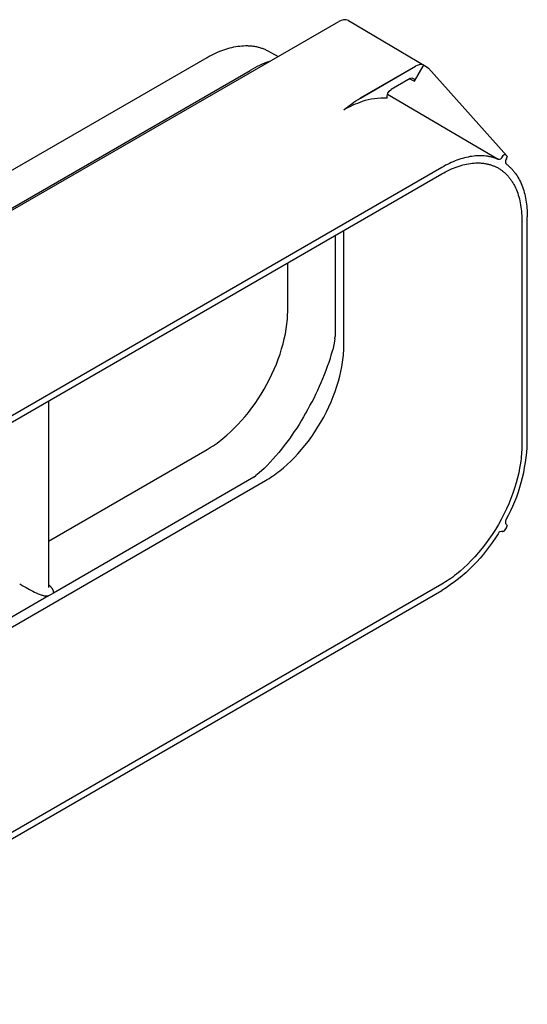
# Model space of a CAD drawing. Extents: x 0 to 23101, y 0 to 6200.
# Drawn here: x 17268 to 17381, y 913 to 1131 of the extents above; entities that cross this region are included whole.
import ezdxf

# ---------------------------------------------------------------- set-up
doc = ezdxf.new("R2010")
doc.units = 0
doc.header["$LTSCALE"] = 5
doc.layers.add('FISHER_AND_PAYKEL', color=7, linetype='CONTINUOUS')

msp = doc.modelspace()

# ---------------------------------------------------------------- linework, layer by layer
at = {"layer": 'FISHER_AND_PAYKEL', "color": 7}
for p, q in [((17148.21, 1020.26), (17338.99, 1130.41)), ((17341.14, 1130.62), (17358.29, 1120.47)), ((17317.1, 1125), (17317.53, 1125.04)), ((17317.53, 1125.04), (17317.95, 1125.07)), ((17317.95, 1125.07), (17318.37, 1125.08)), ((17318.37, 1125.08), (17318.78, 1125.08)), ((17318.78, 1125.08), (17318.98, 1125.07)), ((17318.98, 1125.07), (17319.19, 1125.06)), ((17319.19, 1125.06), (17319.39, 1125.05)), ((17319.39, 1125.05), (17319.59, 1125.03)), ((17319.59, 1125.03), (17319.79, 1125.01)), ((17310.37, 1122.73), (17310.83, 1122.97)), ((17310.83, 1122.97), (17311.29, 1123.21)), ((17311.29, 1123.21), (17311.75, 1123.43)), ((17311.75, 1123.43), (17312.21, 1123.64)), ((17312.21, 1123.64), (17312.67, 1123.83)), ((17312.67, 1123.83), (17313.12, 1124.01)), ((17313.12, 1124.01), (17313.58, 1124.18)), ((17313.58, 1124.18), (17314.03, 1124.33)), ((17314.03, 1124.33), (17314.48, 1124.47)), ((17314.48, 1124.47), (17314.92, 1124.59)), ((17314.92, 1124.59), (17315.36, 1124.7)), ((17315.36, 1124.7), (17315.8, 1124.8)), ((17315.8, 1124.8), (17316.24, 1124.88)), ((17316.24, 1124.88), (17316.67, 1124.95)), ((17316.67, 1124.95), (17317.1, 1125)), ((17319.79, 1125.01), (17319.99, 1124.99)), ((17319.99, 1124.99), (17320.18, 1124.96)), ((17320.18, 1124.96), (17320.38, 1124.93)), ((17320.38, 1124.93), (17320.57, 1124.9)), ((17320.57, 1124.9), (17320.77, 1124.86)), ((17320.77, 1124.86), (17320.96, 1124.81)), ((17320.96, 1124.81), (17321.15, 1124.77)), ((17321.15, 1124.77), (17321.34, 1124.72)), ((17321.34, 1124.72), (17321.52, 1124.67)), ((17321.52, 1124.67), (17321.71, 1124.61)), ((17321.71, 1124.61), (17321.89, 1124.55)), ((17321.89, 1124.55), (17322.08, 1124.49)), ((17322.08, 1124.49), (17322.26, 1124.42)), ((17322.26, 1124.42), (17322.44, 1124.35)), ((17322.44, 1124.35), (17322.61, 1124.27)), ((17322.61, 1124.27), (17322.79, 1124.2)), ((17322.79, 1124.2), (17322.96, 1124.11)), ((17322.96, 1124.11), (17323.14, 1124.03)), ((17323.14, 1124.03), (17323.31, 1123.94)), ((17323.31, 1123.94), (17325.63, 1122.69)), ((17156.62, 1033.97), (17309.9, 1122.47)), ((17309.9, 1122.47), (17310.37, 1122.73)), ((17166.1, 1031.1), (17319.38, 1119.6)), ((17355.88, 1120.49), (17343.71, 1113.46)), ((17343.76, 1113.49), (17355.93, 1120.52)), ((17355.71, 1117.2), (17357.65, 1120.56)), ((17358.29, 1120.47), (17358.31, 1120.46)), ((17358.31, 1120.46), (17358.8, 1120.09)), ((17358.8, 1120.09), (17376.1, 1100.75)), ((17354.76, 1117.79), (17350.58, 1115.37)), ((17354.72, 1117.76), (17355.71, 1117.2)), ((17349.77, 1114.38), (17374.19, 1099.96)), ((17363.44, 1099.05), (17363.02, 1098.84)), ((17363.86, 1099.24), (17363.44, 1099.05)), ((17364.28, 1099.42), (17363.86, 1099.24)), ((17364.69, 1099.6), (17364.28, 1099.42)), ((17365.11, 1099.76), (17364.69, 1099.6)), ((17365.53, 1099.9), (17365.11, 1099.76)), ((17365.95, 1100.04), (17365.53, 1099.9)), ((17366.36, 1100.17), (17365.95, 1100.04)), ((17366.78, 1100.28), (17366.36, 1100.17)), ((17367.19, 1100.38), (17366.78, 1100.28)), ((17366.84, 1098.82), (17367.25, 1098.91)), ((17367.59, 1100.47), (17367.19, 1100.38)), ((17367.25, 1098.91), (17367.66, 1098.99)), ((17368, 1100.55), (17367.59, 1100.47)), ((17367.66, 1098.99), (17368.07, 1099.05)), ((17368.4, 1100.61), (17368, 1100.55)), ((17368.07, 1099.05), (17368.48, 1099.1)), ((17368.8, 1100.66), (17368.4, 1100.61)), ((17368.48, 1099.1), (17368.88, 1099.13)), ((17369.2, 1100.7), (17368.8, 1100.66)), ((17368.88, 1099.13), (17369.27, 1099.15)), ((17369.59, 1100.73), (17369.2, 1100.7)), ((17369.27, 1099.15), (17369.47, 1099.16)), ((17369.47, 1099.16), (17369.66, 1099.16)), ((17369.98, 1100.74), (17369.59, 1100.73)), ((17369.66, 1099.16), (17369.86, 1099.16)), ((17369.86, 1099.16), (17370.05, 1099.15)), ((17370.36, 1100.74), (17369.98, 1100.74)), ((17370.05, 1099.15), (17370.24, 1099.15)), ((17370.24, 1099.15), (17370.43, 1099.13)), ((17370.74, 1100.73), (17370.36, 1100.74)), ((17370.43, 1099.13), (17370.62, 1099.12)), ((17370.62, 1099.12), (17370.81, 1099.1)), ((17371.11, 1100.71), (17370.74, 1100.73)), ((17370.81, 1099.1), (17370.99, 1099.08)), ((17370.99, 1099.08), (17371.18, 1099.05)), ((17371.48, 1100.67), (17371.11, 1100.71)), ((17371.18, 1099.05), (17371.36, 1099.02)), ((17371.36, 1099.02), (17371.54, 1098.99)), ((17371.66, 1100.65), (17371.48, 1100.67)), ((17371.54, 1098.99), (17371.72, 1098.95)), ((17371.84, 1100.62), (17371.66, 1100.65)), ((17371.72, 1098.95), (17371.89, 1098.92)), ((17372.02, 1100.6), (17371.84, 1100.62)), ((17371.89, 1098.92), (17372.07, 1098.87)), ((17372.19, 1100.56), (17372.02, 1100.6)), ((17372.37, 1100.53), (17372.19, 1100.56)), ((17372.54, 1100.49), (17372.37, 1100.53)), ((17372.72, 1100.45), (17372.54, 1100.49)), ((17372.89, 1100.41), (17372.72, 1100.45)), ((17373.06, 1100.36), (17372.89, 1100.41)), ((17373.22, 1100.31), (17373.06, 1100.36)), ((17373.39, 1100.26), (17373.22, 1100.31)), ((17373.55, 1100.21), (17373.39, 1100.26)), ((17373.72, 1100.15), (17373.55, 1100.21)), ((17373.88, 1100.09), (17373.72, 1100.15)), ((17374.04, 1100.02), (17373.88, 1100.09)), ((17374.19, 1099.96), (17374.04, 1100.02)), ((17375.16, 1100.58), (17375.14, 1100.54)), ((17376.06, 1100.79), (17375.77, 1100.95)), ((17375.99, 1098.92), (17376.12, 1098.82)), ((17376.02, 1100.03), (17376.04, 1100.07)), ((17376.06, 1100.79), (17376.1, 1100.75)), ((17376.1, 1100.75), (17376.18, 1100.52)), ((17361.77, 1098.17), (17203.38, 1006.72)), ((17203.38, 1005.31), (17361.77, 1096.75)), ((17362.18, 1098.4), (17361.77, 1098.17)), ((17361.77, 1096.75), (17362.19, 1096.99)), ((17362.6, 1098.63), (17362.18, 1098.4)), ((17362.19, 1096.99), (17362.61, 1097.22)), ((17363.02, 1098.84), (17362.6, 1098.63)), ((17362.61, 1097.22), (17363.03, 1097.43)), ((17363.03, 1097.43), (17363.46, 1097.64)), ((17363.46, 1097.64), (17363.88, 1097.83)), ((17363.88, 1097.83), (17364.31, 1098.01)), ((17364.31, 1098.01), (17364.73, 1098.18)), ((17364.73, 1098.18), (17365.15, 1098.33)), ((17365.15, 1098.33), (17365.58, 1098.47)), ((17365.58, 1098.47), (17366, 1098.6)), ((17366, 1098.6), (17366.42, 1098.72)), ((17366.42, 1098.72), (17366.84, 1098.82)), ((17372.07, 1098.87), (17372.24, 1098.83)), ((17372.24, 1098.83), (17372.42, 1098.78)), ((17372.42, 1098.78), (17372.59, 1098.73)), ((17372.59, 1098.73), (17372.75, 1098.67)), ((17372.75, 1098.67), (17372.92, 1098.61)), ((17372.92, 1098.61), (17373.08, 1098.55)), ((17373.08, 1098.55), (17373.25, 1098.49)), ((17373.25, 1098.49), (17373.41, 1098.42)), ((17373.41, 1098.42), (17373.56, 1098.35)), ((17373.56, 1098.35), (17373.72, 1098.27)), ((17373.72, 1098.27), (17373.88, 1098.2)), ((17373.88, 1098.2), (17374.03, 1098.12)), ((17374.03, 1098.12), (17374.18, 1098.04)), ((17374.18, 1098.04), (17374.33, 1097.95)), ((17374.33, 1097.95), (17374.48, 1097.86)), ((17374.48, 1097.86), (17374.63, 1097.76)), ((17374.63, 1097.76), (17374.77, 1097.67)), ((17374.77, 1097.67), (17374.92, 1097.57)), ((17374.92, 1097.57), (17375.06, 1097.46)), ((17375.06, 1097.46), (17375.2, 1097.36)), ((17375.2, 1097.36), (17375.34, 1097.25)), ((17375.34, 1097.25), (17375.48, 1097.13)), ((17375.48, 1097.13), (17375.61, 1097.02)), ((17375.61, 1097.02), (17375.75, 1096.89)), ((17375.75, 1096.89), (17375.88, 1096.77)), ((17375.88, 1096.77), (17376.01, 1096.64)), ((17376.12, 1098.82), (17376.26, 1098.71)), ((17376.26, 1098.71), (17376.39, 1098.6)), ((17376.39, 1098.6), (17376.52, 1098.49)), ((17376.52, 1098.49), (17376.65, 1098.38)), ((17376.65, 1098.38), (17376.78, 1098.26)), ((17376.78, 1098.26), (17376.91, 1098.14)), ((17376.91, 1098.14), (17377.03, 1098.02)), ((17377.03, 1098.02), (17377.15, 1097.89)), ((17377.15, 1097.89), (17377.28, 1097.76)), ((17377.28, 1097.76), (17377.4, 1097.63)), ((17377.4, 1097.63), (17377.51, 1097.49)), ((17377.51, 1097.49), (17377.63, 1097.36)), ((17377.63, 1097.36), (17377.74, 1097.22)), ((17377.74, 1097.22), (17377.85, 1097.07)), ((17377.85, 1097.07), (17377.97, 1096.93)), ((17377.97, 1096.93), (17378.18, 1096.63)), ((17376.01, 1096.64), (17376.14, 1096.51)), ((17376.14, 1096.51), (17376.26, 1096.38)), ((17376.26, 1096.38), (17376.39, 1096.24)), ((17376.39, 1096.24), (17376.51, 1096.1)), ((17376.51, 1096.1), (17376.63, 1095.96)), ((17376.63, 1095.96), (17376.75, 1095.81)), ((17376.75, 1095.81), (17376.86, 1095.66)), ((17376.86, 1095.66), (17376.97, 1095.51)), ((17376.97, 1095.51), (17377.08, 1095.36)), ((17377.08, 1095.36), (17377.19, 1095.2)), ((17377.19, 1095.2), (17377.3, 1095.03)), ((17377.3, 1095.03), (17377.4, 1094.87)), ((17377.4, 1094.87), (17377.51, 1094.7)), ((17377.51, 1094.7), (17377.6, 1094.53)), ((17378.18, 1096.63), (17378.39, 1096.32)), ((17378.39, 1096.32), (17378.58, 1095.99)), ((17378.58, 1095.99), (17378.77, 1095.66)), ((17378.77, 1095.66), (17378.96, 1095.32)), ((17378.96, 1095.32), (17379.13, 1094.97)), ((17379.13, 1094.97), (17379.29, 1094.6)), ((17379.29, 1094.6), (17379.45, 1094.23)), ((17377.6, 1094.53), (17377.7, 1094.36)), ((17377.7, 1094.36), (17377.79, 1094.18)), ((17377.79, 1094.18), (17377.89, 1094)), ((17377.89, 1094), (17378.06, 1093.63)), ((17378.06, 1093.63), (17378.23, 1093.25)), ((17378.23, 1093.25), (17378.38, 1092.86)), ((17378.38, 1092.86), (17378.53, 1092.47)), ((17378.53, 1092.47), (17378.66, 1092.06)), ((17379.45, 1094.23), (17379.59, 1093.85)), ((17379.59, 1093.85), (17379.73, 1093.46)), ((17379.73, 1093.46), (17379.86, 1093.06)), ((17379.86, 1093.06), (17379.98, 1092.66)), ((17379.98, 1092.66), (17380.09, 1092.24)), ((17378.66, 1092.06), (17378.78, 1091.64)), ((17378.78, 1091.64), (17378.9, 1091.21)), ((17378.9, 1091.21), (17379, 1090.78)), ((17379, 1090.78), (17379.09, 1090.33)), ((17379.09, 1090.33), (17379.17, 1089.88)), ((17380.09, 1092.24), (17380.18, 1091.82)), ((17380.18, 1091.82), (17380.27, 1091.39)), ((17380.27, 1091.39), (17380.35, 1090.96)), ((17380.35, 1090.96), (17380.42, 1090.51)), ((17380.42, 1090.51), (17380.49, 1090.06)), ((17379.17, 1089.88), (17379.24, 1089.42)), ((17379.24, 1089.42), (17379.3, 1088.96)), ((17379.3, 1088.96), (17379.34, 1088.49)), ((17379.34, 1088.49), (17379.38, 1088.01)), ((17380.49, 1090.06), (17380.54, 1089.61)), ((17380.54, 1089.61), (17380.58, 1089.15)), ((17380.58, 1089.15), (17380.61, 1088.69)), ((17380.61, 1088.69), (17380.63, 1088.22)), ((17380.63, 1088.22), (17380.65, 1087.74)), ((17379.38, 1088.01), (17379.41, 1087.53)), ((17379.41, 1087.53), (17379.42, 1087.05)), ((17379.42, 1087.05), (17379.43, 1086.56)), ((17379.43, 1086.56), (17379.43, 1036.66)), ((17380.65, 1087.74), (17380.65, 1087.27)), ((17380.65, 1037.37), (17380.65, 1087.27)), ((17340.12, 1058.96), (17340.12, 1084.25)), ((17338.21, 1083.16), (17338.21, 1060.81)), ((17327.71, 1066.69), (17327.71, 1077.09)), ((17327.71, 1066.18), (17327.71, 1066.69)), ((17327.58, 1064.09), (17327.63, 1064.62)), ((17327.63, 1064.62), (17327.66, 1065.14)), ((17327.66, 1065.14), (17327.69, 1065.66)), ((17327.69, 1065.66), (17327.71, 1066.18)), ((17327.18, 1061.38), (17327.37, 1062.47)), ((17327.37, 1062.47), (17327.45, 1063.01)), ((17327.45, 1063.01), (17327.52, 1063.55)), ((17327.52, 1063.55), (17327.58, 1064.09)), ((17326.67, 1059.17), (17326.94, 1060.28)), ((17326.94, 1060.28), (17327.18, 1061.38)), ((17338.11, 1060.26), (17337.97, 1059.34)), ((17338.11, 1060.26), (17338.21, 1060.81)), ((17326.01, 1056.93), (17326.36, 1058.05)), ((17326.36, 1058.05), (17326.67, 1059.17)), ((17337.97, 1059.34), (17337.68, 1057.86)), ((17340.05, 1057.13), (17340.08, 1057.6)), ((17340.08, 1057.6), (17340.1, 1058.06)), ((17340.1, 1058.06), (17340.11, 1058.52)), ((17340.11, 1058.52), (17340.12, 1058.96)), ((17325.19, 1054.69), (17325.62, 1055.81)), ((17325.62, 1055.81), (17326.01, 1056.93)), ((17339.83, 1055.16), (17339.9, 1055.66)), ((17339.9, 1055.66), (17339.96, 1056.16)), ((17339.96, 1056.16), (17340.01, 1056.65)), ((17340.01, 1056.65), (17340.05, 1057.13)), ((17324.22, 1052.45), (17324.72, 1053.56)), ((17324.72, 1053.56), (17325.19, 1054.69)), ((17339.45, 1053.07), (17339.66, 1054.13)), ((17339.66, 1054.13), (17339.83, 1055.16)), ((17323.1, 1050.23), (17323.68, 1051.34)), ((17323.68, 1051.34), (17324.22, 1052.45)), ((17338.9, 1050.9), (17339.2, 1052)), ((17339.2, 1052), (17339.45, 1053.07)), ((17321.85, 1048.06), (17322.49, 1049.14)), ((17322.49, 1049.14), (17323.1, 1050.23)), ((17338.18, 1048.66), (17338.56, 1049.79)), ((17338.56, 1049.79), (17338.9, 1050.9)), ((17320.49, 1045.99), (17321.18, 1047.01)), ((17321.18, 1047.01), (17321.85, 1048.06)), ((17337.29, 1046.39), (17337.76, 1047.53)), ((17337.76, 1047.53), (17338.18, 1048.66)), ((17274.81, 1046.55), (17274.81, 1005.31)), ((17319.04, 1044.03), (17319.78, 1045)), ((17319.78, 1045), (17320.49, 1045.99)), ((17336.24, 1044.12), (17336.79, 1045.25)), ((17336.79, 1045.25), (17337.29, 1046.39)), ((17317.5, 1042.2), (17318.28, 1043.1)), ((17318.28, 1043.1), (17319.04, 1044.03)), ((17335.04, 1041.89), (17335.66, 1043)), ((17335.66, 1043), (17336.24, 1044.12)), ((17315.07, 1039.71), (17315.9, 1040.51)), ((17315.9, 1040.51), (17316.71, 1041.33)), ((17316.71, 1041.33), (17317.5, 1042.2)), ((17333.71, 1039.74), (17334.39, 1040.8)), ((17334.39, 1040.8), (17335.04, 1041.89)), ((17312.95, 1037.91), (17313.38, 1038.25)), ((17313.38, 1038.25), (17314.23, 1038.96)), ((17314.23, 1038.96), (17315.07, 1039.71)), ((17332.28, 1037.7), (17333.01, 1038.7)), ((17333.01, 1038.7), (17333.71, 1039.74)), ((17274.81, 1015.58), (17309.9, 1035.84)), ((17309.9, 1035.84), (17310.34, 1036.1)), ((17310.34, 1036.1), (17310.78, 1036.38)), ((17310.78, 1036.38), (17311.22, 1036.66)), ((17311.22, 1036.66), (17311.66, 1036.96)), ((17311.66, 1036.96), (17312.09, 1037.26)), ((17312.09, 1037.26), (17312.52, 1037.58)), ((17312.52, 1037.58), (17312.95, 1037.91)), ((17330.75, 1035.79), (17331.52, 1036.72)), ((17331.52, 1036.72), (17332.28, 1037.7)), ((17379.42, 1036.21), (17379.41, 1035.74)), ((17379.43, 1036.66), (17379.42, 1036.21)), ((17328.37, 1033.25), (17329.17, 1034.05)), ((17329.17, 1034.05), (17329.97, 1034.9)), ((17329.97, 1034.9), (17330.75, 1035.79)), ((17379.26, 1033.8), (17379.2, 1033.29)), ((17379.32, 1034.3), (17379.26, 1033.8)), ((17379.36, 1034.79), (17379.32, 1034.3)), ((17379.39, 1035.27), (17379.36, 1034.79)), ((17379.41, 1035.74), (17379.39, 1035.27)), ((17322.53, 1031.63), (17321.4, 1030.64)), ((17325.95, 1031.12), (17326.76, 1031.78)), ((17326.76, 1031.78), (17327.56, 1032.49)), ((17327.56, 1032.49), (17328.37, 1033.25)), ((17378.96, 1031.73), (17378.75, 1030.66)), ((17379.13, 1032.78), (17378.96, 1031.73)), ((17379.2, 1033.29), (17379.13, 1032.78)), ((17320.24, 1029.69), (17275.93, 1004.11)), ((17320.24, 1029.69), (17320.67, 1030.05)), ((17321.4, 1030.64), (17320.67, 1030.05)), ((17323.18, 1029.19), (17323.57, 1029.43)), ((17323.57, 1029.43), (17323.96, 1029.68)), ((17323.96, 1029.68), (17324.35, 1029.94)), ((17324.35, 1029.94), (17324.75, 1030.22)), ((17324.75, 1030.22), (17325.15, 1030.51)), ((17325.15, 1030.51), (17325.55, 1030.81)), ((17325.55, 1030.81), (17325.95, 1031.12)), ((17378.49, 1029.56), (17378.19, 1028.44)), ((17378.75, 1030.66), (17378.49, 1029.56)), ((17185.73, 949.83), (17322.8, 1028.96)), ((17322.8, 1028.96), (17323.18, 1029.19)), ((17377.84, 1027.3), (17377.45, 1026.16)), ((17378.19, 1028.44), (17377.84, 1027.3)), ((17377.02, 1025), (17376.55, 1023.84)), ((17377.45, 1026.16), (17377.02, 1025)), ((17376.55, 1023.84), (17376.03, 1022.68)), ((17375.48, 1021.53), (17374.88, 1020.38)), ((17376.03, 1022.68), (17375.48, 1021.53)), ((17374.26, 1019.25), (17373.59, 1018.15)), ((17374.88, 1020.38), (17374.26, 1019.25)), ((17375.78, 1018.06), (17376.05, 1018.53)), ((17376.02, 1019.25), (17376, 1019.26)), ((17376.02, 1019.26), (17376.04, 1019.24)), ((17376.04, 1019.24), (17376.02, 1019.25)), ((17372.9, 1017.06), (17372.18, 1016)), ((17373.59, 1018.15), (17372.9, 1017.06)), ((17375.11, 1017.74), (17375.14, 1017.73)), ((17375.16, 1017.71), (17375.14, 1017.73)), ((17375.14, 1017.73), (17375.16, 1017.71)), ((17371.43, 1014.98), (17370.66, 1013.99)), ((17372.18, 1016), (17371.43, 1014.98)), ((17369.08, 1012.12), (17368.27, 1011.26)), ((17369.88, 1013.03), (17369.08, 1012.12)), ((17370.66, 1013.99), (17369.88, 1013.03)), ((17367.45, 1010.44), (17366.63, 1009.67)), ((17368.27, 1011.26), (17367.45, 1010.44)), ((17364.16, 1007.64), (17363.76, 1007.35)), ((17364.57, 1007.95), (17364.16, 1007.64)), ((17364.98, 1008.27), (17364.57, 1007.95)), ((17365.8, 1008.94), (17364.98, 1008.27)), ((17366.63, 1009.67), (17365.8, 1008.94)), ((17361.77, 1006.07), (17203.38, 914.63)), ((17268.47, 1006.17), (17269.16, 1005.73)), ((17269.16, 1005.73), (17269.88, 1005.3)), ((17275.03, 1005.79), (17274.81, 1006)), ((17275.16, 1005.66), (17275.03, 1005.79)), ((17275.29, 1005.53), (17275.16, 1005.66)), ((17275.41, 1005.4), (17275.29, 1005.53)), ((17275.47, 1005.33), (17275.41, 1005.4)), ((17362.16, 1006.3), (17361.77, 1006.07)), ((17362.55, 1006.55), (17362.16, 1006.3)), ((17362.95, 1006.8), (17362.55, 1006.55)), ((17363.35, 1007.07), (17362.95, 1006.8)), ((17363.76, 1007.35), (17363.35, 1007.07)), ((17203.38, 913.21), (17361.77, 1004.66)), ((17274.82, 1003.47), (17212.38, 967.41)), ((17269.88, 1005.3), (17270.61, 1004.89)), ((17270.61, 1004.89), (17271.36, 1004.49)), ((17271.36, 1004.49), (17271.75, 1004.3)), ((17271.75, 1004.3), (17272.14, 1004.12)), ((17272.14, 1004.12), (17272.55, 1003.95)), ((17272.55, 1003.95), (17272.75, 1003.86)), ((17272.75, 1003.86), (17272.96, 1003.78)), ((17272.96, 1003.78), (17273.18, 1003.71)), ((17273.18, 1003.71), (17273.4, 1003.64)), ((17273.4, 1003.64), (17273.51, 1003.61)), ((17273.51, 1003.61), (17273.63, 1003.58)), ((17273.63, 1003.58), (17273.74, 1003.55)), ((17273.74, 1003.55), (17273.86, 1003.52)), ((17273.86, 1003.52), (17273.98, 1003.5)), ((17273.98, 1003.5), (17274.1, 1003.48)), ((17274.1, 1003.48), (17274.22, 1003.47)), ((17274.22, 1003.47), (17274.28, 1003.46)), ((17274.28, 1003.46), (17274.34, 1003.46)), ((17274.34, 1003.46), (17274.4, 1003.45)), ((17274.4, 1003.45), (17274.46, 1003.45)), ((17274.46, 1003.45), (17274.52, 1003.45)), ((17274.52, 1003.45), (17274.58, 1003.45)), ((17274.58, 1003.45), (17274.64, 1003.45)), ((17274.64, 1003.45), (17274.7, 1003.46)), ((17274.7, 1003.46), (17274.76, 1003.46)), ((17274.76, 1003.46), (17274.82, 1003.47)), ((17275.39, 1003.79), (17274.82, 1003.47)), ((17275.93, 1004.11), (17275.39, 1003.79)), ((17275.53, 1005.26), (17275.47, 1005.33)), ((17275.59, 1005.2), (17275.53, 1005.26)), ((17275.64, 1005.13), (17275.59, 1005.2)), ((17275.69, 1005.06), (17275.64, 1005.13)), ((17275.74, 1004.99), (17275.69, 1005.06)), ((17275.76, 1004.95), (17275.74, 1004.99)), ((17275.78, 1004.92), (17275.76, 1004.95)), ((17275.81, 1004.88), (17275.78, 1004.92)), ((17275.83, 1004.84), (17275.81, 1004.88)), ((17275.84, 1004.81), (17275.83, 1004.84)), ((17275.86, 1004.77), (17275.84, 1004.81)), ((17275.88, 1004.74), (17275.86, 1004.77)), ((17275.9, 1004.7), (17275.88, 1004.74)), ((17275.91, 1004.66), (17275.9, 1004.7)), ((17275.93, 1004.63), (17275.91, 1004.66)), ((17275.93, 1004.61), (17275.93, 1004.63)), ((17275.94, 1004.59), (17275.93, 1004.61)), ((17275.93, 1004.11), (17275.94, 1004.12)), ((17275.94, 1004.57), (17275.94, 1004.59)), ((17275.95, 1004.55), (17275.94, 1004.57)), ((17275.94, 1004.14), (17275.95, 1004.16)), ((17275.94, 1004.12), (17275.94, 1004.14)), ((17275.95, 1004.53), (17275.95, 1004.55)), ((17275.96, 1004.51), (17275.95, 1004.53)), ((17275.95, 1004.18), (17275.96, 1004.2)), ((17275.95, 1004.16), (17275.95, 1004.18)), ((17275.96, 1004.5), (17275.96, 1004.51)), ((17275.96, 1004.48), (17275.96, 1004.5)), ((17275.97, 1004.46), (17275.96, 1004.48)), ((17275.96, 1004.22), (17275.97, 1004.23)), ((17275.96, 1004.2), (17275.96, 1004.22)), ((17275.97, 1004.44), (17275.97, 1004.46)), ((17275.97, 1004.42), (17275.97, 1004.44)), ((17275.97, 1004.4), (17275.97, 1004.42)), ((17275.98, 1004.38), (17275.97, 1004.4)), ((17275.97, 1004.29), (17275.98, 1004.31)), ((17275.97, 1004.27), (17275.97, 1004.29)), ((17275.97, 1004.25), (17275.97, 1004.27)), ((17275.97, 1004.23), (17275.97, 1004.25)), ((17275.98, 1004.36), (17275.98, 1004.38)), ((17275.98, 1004.35), (17275.98, 1004.36)), ((17275.98, 1004.33), (17275.98, 1004.35)), ((17275.98, 1004.31), (17275.98, 1004.33))]:
    msp.add_line(p, q, dxfattribs=at)
for centre, radius, start, end in [((17340.25, 1128.67), 2.14, 65.4965, 125.8178), ((17331.6, 1098.68), 24.24, 108.9839, 120.2992), ((17357.2, 1118.61), 2.29, 79.278, 123.5858), ((17350.97, 1092.33), 21.49, 108.5257, 120.3266), ((17348.67, 1099.68), 13.8, 85.8754, 109.1462), ((17374.29, 1100.86), 0.907, 263.8971, 339.3875), ((17375.66, 1100.67), 0.306, 68.508, 125.7646), ((17376.72, 1099.46), 0.907, 140.6224, 216.093), ((17375.24, 1100.55), 0.937, 328.8721, 357.7453), ((17280.49, 1074.09), 59.45, 329.4331, 344.1579), ((17342.9, 1038.54), 37.77, 331.1704, 358.2182), ((17376.64, 1019.81), 0.83, 141.3825, 222.0144), ((17375.32, 1018.98), 0.862, 330.129, 358.2054), ((17374.97, 1016.91), 0.83, 77.9745, 158.6285), ((17375.03, 1018.48), 0.862, 301.7946, 329.871)]:
    msp.add_arc(centre, radius, start, end, dxfattribs=at)
at = {"layer": 'FISHER_AND_PAYKEL', "extrusion": (0, 0, -1)}
msp.add_arc((-17357.87, 1120.44), 0.245, 30, 115.8655, dxfattribs=at)
at = {"layer": 'FISHER_AND_PAYKEL', "color": 7, "extrusion": (0, 0, -1)}
for centre, radius, start, end in [((-17355.15, 1117.35), 0.586, 49.0633, 194.1354), ((-17351.63, 1113.69), 1.99, 352.8765, 57.9327), ((-17360.88, 1085.71), 32.64, 50.4963, 58.2652), ((-17375.98, 1100.13), 0.937, 28.8721, 57.7453), ((-17279.86, 1073.06), 59.48, 209.4189, 224.1549), ((-17375.86, 1018.98), 0.318, 124.9572, 185.7658), ((-17341.87, 1036.77), 37.77, 211.1704, 238.2182), ((-17375.29, 1018), 0.318, 234.2342, 295.0428)]:
    msp.add_arc(centre, radius, start, end, dxfattribs=at)

doc.saveas('drawing.dxf')
